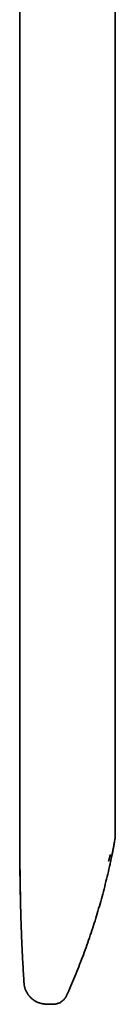
# Model space of a CAD drawing. Units: millimetres. Extents: x 8 to 718, y 12 to 443.
# Drawn here: x 27 to 32, y 319 to 371 of the extents above; entities that cross this region are included whole.
import ezdxf

# ---------------------------------------------------------------- set-up
doc = ezdxf.new("R2010")
doc.units = ezdxf.units.MM

msp = doc.modelspace()

# ---------------------------------------------------------------- linework, layer by layer
at = {"color": 7, "linetype": 'Continuous', "lineweight": 35}
for p, q in [((27.029, 329.054), (27.029, 419.304)), ((32.129, 327.941), (32.129, 375.584)), ((32.116, 327.798), (32.122, 327.831)), ((32.116, 327.797), (32.116, 327.797)), ((31.862, 326.954), (31.862, 326.955)), ((29.533, 319.446), (29.609, 319.614)), ((29.533, 319.445), (29.533, 319.446)), ((28.396, 318.988), (28.622, 318.977)), ((28.396, 318.988), (28.396, 318.988)), ((28.622, 318.977), (28.622, 318.977)), ((28.814, 318.974), (28.814, 318.974))]:
    msp.add_line(p, q, dxfattribs=at)
for points, knots in [([(27.259, 320.112), (27.24, 320.445), (27.2, 321.112), (27.15, 322.113), (27.11, 323.114), (27.078, 324.115), (27.056, 325.109), (27.042, 326.099), (27.033, 327.083), (27.03, 328.068), (27.029, 328.726), (27.029, 329.054)], [0, 0, 0, 0, 0.112062, 0.224055, 0.335984, 0.447867, 0.559734, 0.669632, 0.779609, 0.889715, 1, 1, 1, 1]), ([(27.029, 328.843), (27.029, 328.837), (27.029, 328.825), (27.029, 328.804), (27.03, 328.78), (27.03, 328.755), (27.03, 328.728), (27.03, 328.698), (27.031, 328.667), (27.031, 328.634), (27.031, 328.6), (27.031, 328.565), (27.032, 328.529), (27.032, 328.492), (27.032, 328.453), (27.033, 328.412), (27.033, 328.37), (27.033, 328.326), (27.033, 328.28), (27.034, 328.232), (27.034, 328.186), (27.034, 328.14), (27.034, 328.097), (27.035, 328.052), (27.035, 328.006), (27.035, 327.959), (27.035, 327.906), (27.035, 327.848), (27.035, 327.781), (27.036, 327.709), (27.036, 327.631), (27.036, 327.545), (27.037, 327.452), (27.037, 327.352), (27.038, 327.243), (27.038, 327.125), (27.039, 326.998), (27.04, 326.862), (27.041, 326.719), (27.042, 326.568), (27.044, 326.418), (27.045, 326.269), (27.047, 326.127), (27.048, 325.986), (27.05, 325.852), (27.052, 325.725), (27.054, 325.599), (27.055, 325.474), (27.057, 325.352), (27.059, 325.24), (27.061, 325.14), (27.063, 325.053), (27.064, 324.976), (27.065, 324.908), (27.067, 324.848), (27.068, 324.801), (27.068, 324.765), (27.069, 324.736), (27.07, 324.707), (27.07, 324.676), (27.071, 324.643), (27.072, 324.608), (27.072, 324.575), (27.073, 324.542), (27.073, 324.511), (27.074, 324.477), (27.075, 324.443), (27.075, 324.407), (27.076, 324.373), (27.076, 324.342), (27.077, 324.312), (27.077, 324.283), (27.078, 324.256), (27.078, 324.231), (27.078, 324.207), (27.079, 324.185), (27.079, 324.165), (27.079, 324.147), (27.08, 324.132), (27.08, 324.118), (27.08, 324.106), (27.08, 324.099), (27.08, 324.096)], [0, 0, 0, 0, 0.023847, 0.046708, 0.068589, 0.089495, 0.109431, 0.128075, 0.145799, 0.162613, 0.17853, 0.192233, 0.205219, 0.217502, 0.229101, 0.240037, 0.250336, 0.260028, 0.269152, 0.27775, 0.285878, 0.292336, 0.298554, 0.304577, 0.310458, 0.316252, 0.322019, 0.329334, 0.336904, 0.34524, 0.354407, 0.364406, 0.375235, 0.386895, 0.399385, 0.413361, 0.428248, 0.444045, 0.460753, 0.478371, 0.496899, 0.513333, 0.530328, 0.546799, 0.562438, 0.577246, 0.591221, 0.606626, 0.620875, 0.63397, 0.645911, 0.655765, 0.664666, 0.672612, 0.679605, 0.685645, 0.689078, 0.692475, 0.695878, 0.699326, 0.704055, 0.709014, 0.714273, 0.719893, 0.725923, 0.732404, 0.741448, 0.751342, 0.762129, 0.773838, 0.786495, 0.800119, 0.814725, 0.831056, 0.848486, 0.867023, 0.886675, 0.907449, 0.928948, 0.951537, 0.975221, 1, 1, 1, 1]), ([(32.117, 327.8), (32.083, 327.619), (32.017, 327.257), (31.907, 326.716), (31.789, 326.177), (31.663, 325.642), (31.53, 325.112), (31.39, 324.587), (31.242, 324.069), (31.087, 323.553), (30.923, 323.036), (30.75, 322.518), (30.568, 321.999), (30.377, 321.483), (30.179, 320.969), (29.972, 320.458), (29.782, 320.007), (29.658, 319.727), (29.608, 319.615)], [0, 0, 0, 0, 0.064436, 0.128754, 0.192967, 0.25709, 0.321141, 0.38399, 0.446797, 0.509577, 0.572343, 0.636393, 0.700459, 0.764558, 0.828705, 0.892916, 0.957205, 1, 1, 1, 1]), ([(31.877, 326.581), (31.877, 326.582), (31.877, 326.583), (31.879, 326.591), (31.882, 326.603), (31.885, 326.62), (31.89, 326.642), (31.895, 326.667), (31.901, 326.697), (31.908, 326.73), (31.916, 326.769), (31.925, 326.811), (31.935, 326.858), (31.946, 326.912), (31.959, 326.975), (31.973, 327.048), (31.989, 327.127), (32.006, 327.212), (32.024, 327.303), (32.042, 327.401), (32.062, 327.504), (32.082, 327.614), (32.1, 327.712), (32.112, 327.774), (32.116, 327.797)], [0, 0, 0, 0, 0.018277, 0.060653, 0.101614, 0.141354, 0.180087, 0.218043, 0.255466, 0.292609, 0.329733, 0.367097, 0.404957, 0.443556, 0.491173, 0.540557, 0.592041, 0.645918, 0.702445, 0.761846, 0.824317, 0.890027, 0.959122, 1, 1, 1, 1]), ([(32.118, 327.816), (32.122, 327.838), (32.128, 327.879), (32.128, 327.92), (32.127, 327.939)], [0, 0, 0, 0, 0.542223, 1, 1, 1, 1]), ([(32.129, 327.941), (32.129, 327.918), (32.128, 327.881), (32.123, 327.844), (32.121, 327.831)], [0, 0, 0, 0, 0.640178, 1, 1, 1, 1]), ([(31.77, 326.598), (31.77, 326.599), (31.771, 326.602), (31.773, 326.611), (31.776, 326.622), (31.78, 326.636), (31.784, 326.652), (31.788, 326.669), (31.794, 326.689), (31.799, 326.711), (31.807, 326.741), (31.818, 326.78), (31.83, 326.826), (31.841, 326.87), (31.852, 326.913), (31.859, 326.942), (31.863, 326.955)], [0, 0, 0, 0, 0.025226, 0.058824, 0.100956, 0.151698, 0.198505, 0.250821, 0.308616, 0.37184, 0.439303, 0.569584, 0.691288, 0.8039, 0.906948, 1, 1, 1, 1]), ([(27.26, 320.112), (27.261, 320.09), (27.263, 320.061), (27.267, 320.033), (27.268, 320.027)], [0, 0, 0, 0, 0.781385, 1, 1, 1, 1]), ([(27.264, 320.059), (27.264, 320.057), (27.265, 320.053), (27.265, 320.045), (27.267, 320.036), (27.268, 320.025), (27.27, 320.013), (27.272, 320), (27.274, 319.986), (27.277, 319.971), (27.28, 319.956), (27.283, 319.94), (27.287, 319.922), (27.291, 319.903), (27.296, 319.882), (27.303, 319.857), (27.312, 319.829), (27.323, 319.793), (27.339, 319.749), (27.36, 319.699), (27.387, 319.642), (27.421, 319.579), (27.464, 319.511), (27.515, 319.441), (27.572, 319.374), (27.634, 319.312), (27.697, 319.256), (27.768, 319.202), (27.846, 319.152), (27.926, 319.109), (28.006, 319.073), (28.085, 319.044), (28.167, 319.021), (28.251, 319.003), (28.328, 318.992), (28.377, 318.989), (28.396, 318.988)], [0, 0, 0, 0, 0.053642, 0.10293, 0.14788, 0.188513, 0.22486, 0.256962, 0.284881, 0.305952, 0.323993, 0.339162, 0.351729, 0.36217, 0.371299, 0.38066, 0.392974, 0.408645, 0.427744, 0.450344, 0.476516, 0.506323, 0.539622, 0.575948, 0.615231, 0.648731, 0.683993, 0.720919, 0.759386, 0.79924, 0.833386, 0.868256, 0.903723, 0.939652, 0.975902, 1, 1, 1, 1]), ([(28.814, 318.974), (28.838, 318.975), (28.89, 318.977), (28.968, 318.99), (29.048, 319.011), (29.125, 319.04), (29.198, 319.076), (29.265, 319.119), (29.327, 319.167), (29.382, 319.219), (29.43, 319.275), (29.472, 319.332), (29.506, 319.389), (29.525, 319.428), (29.533, 319.446)], [0, 0, 0, 0, 0.079448, 0.17049, 0.261547, 0.352084, 0.441582, 0.529554, 0.61556, 0.699214, 0.780197, 0.858255, 0.933197, 1, 1, 1, 1]), ([(28.622, 318.977), (28.58, 318.978), (28.504, 318.982), (28.429, 318.986), (28.396, 318.987)], [0, 0, 0, 0, 0.559514, 1, 1, 1, 1]), ([(28.621, 318.977), (28.657, 318.976), (28.722, 318.973), (28.786, 318.974), (28.814, 318.974)], [0, 0, 0, 0, 0.561686, 1, 1, 1, 1])]:
    msp.add_open_spline(points, degree=3, knots=knots, dxfattribs=at)

doc.saveas('drawing.dxf')
